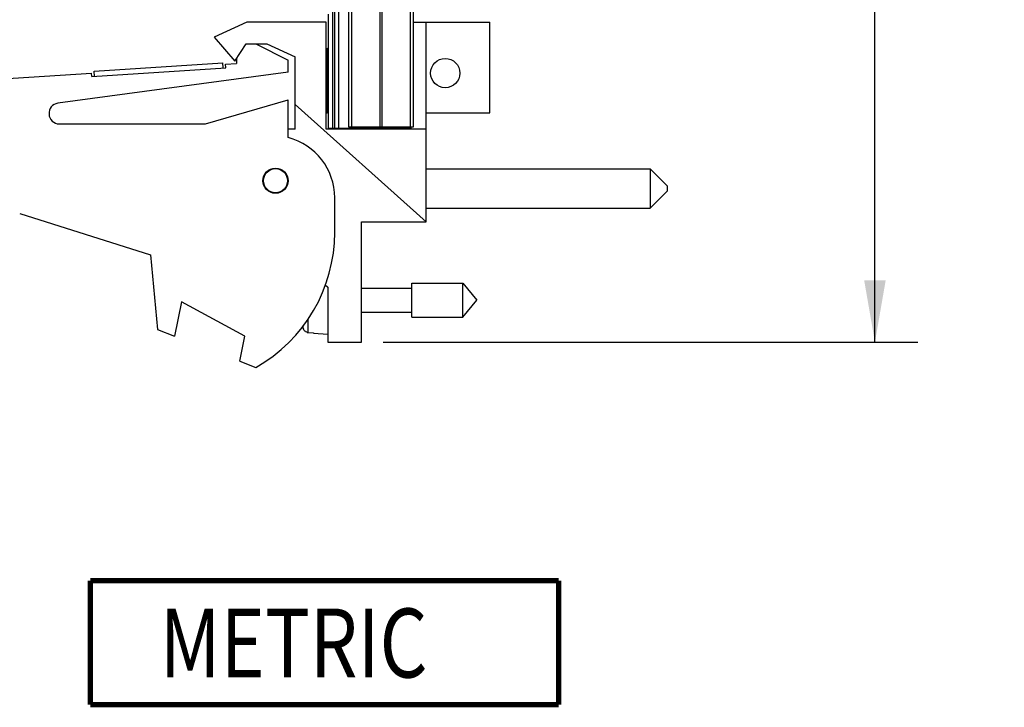
# Model space of a CAD drawing. Units: inches. Extents: x 0.2 to 16.8, y 0.2 to 10.8.
# Drawn here: x 11.4 to 14.2, y 2 to 4 of the extents above; entities that cross this region are included whole.
import ezdxf

# ---------------------------------------------------------------- set-up
doc = ezdxf.new("R2010")
doc.units = ezdxf.units.IN
doc.header["$LTSCALE"] = 0.935
doc.header["$MEASUREMENT"] = 0
doc.layers.get('0').update_dxf_attribs({"linetype": 'CONTINUOUS'})
doc.layers.add('02___PRT_ALL_AXES', color=7, linetype='CONTINUOUS')
doc.layers.add('DIMENSIONS', color=7, linetype='CONTINUOUS')
doc.styles.get("Standard").update_dxf_attribs({"font": 'txt', "width": 0.8})
doc.dimstyles.new('DIMSTYLE_2', dxfattribs={"dimtxt": 0.125, "dimasz": 0.18, "dimexe": 0.125, "dimexo": 0.0625, "dimgap": 0.0625, "dimtad": 0, "dimtih": 1, "dimtoh": 1, "dimzin": 0, "dimdsep": 46, "dimtxsty": 'STANDARD', "dimblk": '_FILLED', "dimblk1": '_FILLED', "dimblk2": '_FILLED', "dimcen": 0.09, "dimazin": 0, "dimtp": 0.254, "dimtm": 0.254, "dimtfac": 1, "dimtofl": 0, "dimtmove": 0, "dimatfit": 3, "dimldrblk": '_FILLED', "dimfxl": 1, "dimtolj": 1, "dimtzin": 0, "dimarcsym": 0})

# ---------------------------------------------------------------- blocks, each defined once
blk = doc.blocks.new('METRIC_BL1', base_point=(12.2428, 2.2045))
at = {"color": 7, "linetype": 'CONTINUOUS', "const_width": 0.0155}
for points in [[(11.5628, 2.3845), (12.9228, 2.3845)], [(11.5628, 2.3845), (11.5628, 2.0245)], [(12.9228, 2.3845), (12.9228, 2.0245)], [(11.5628, 2.0245), (12.9228, 2.0245)]]:
    blk.add_lwpolyline(points, dxfattribs=at)
at = {"color": 2, "linetype": 'CONTINUOUS', "width": 0.8}
blk.add_text('METRIC', height=0.2, dxfattribs=at).set_placement((11.7641, 2.1034))
blk = doc.blocks.new('_FILLED')
at = {"color": 0, "linetype": 'BYBLOCK'}
blk.add_solid([(0, 0), (-1, 0.174), (-1, -0.174)], dxfattribs=at)
blk = doc.blocks.new('*D12')
at = {"layer": 'DIMENSIONS', "color": 2, "linetype": 'CONTINUOUS'}
for p, q in [((12.4103, 8.142), (13.9668, 8.142)), ((13.8418, 8.142), (13.8418, 5.7343)), ((13.8418, 3.0766), (13.8418, 5.4843)), ((12.4133, 3.0766), (13.9668, 3.0766))]:
    blk.add_line(p, q, dxfattribs=at)
at = {"layer": 'DIMENSIONS', "color": 2, "linetype": 'CONTINUOUS', "xscale": 0.18, "yscale": 0.18, "zscale": 0.18}
for p, rotation in [((13.8418, 8.142), 90), ((13.8418, 3.0766), 270)]:
    blk.add_blockref('_FILLED', p, dxfattribs=dict(at, rotation=rotation))
at = {"layer": 'DIMENSIONS', "color": 2, "linetype": 'CONTINUOUS', "insert": (13.8418, 5.6718), "char_height": 0.125, "width": 1.425, "attachment_point": 2, "line_spacing_factor": 0.9}
blk.add_mtext('128.66{\\ftxt.shx;\\W1.000000;\\H0.125000; }[5.065]', dxfattribs=at)

msp = doc.modelspace()

# ---------------------------------------------------------------- linework, layer by layer
at = {"color": 7, "linetype": 'CONTINUOUS'}
for p, q in [((12.3138, 3.702), (12.3138, 7.702)), ((12.5018, 3.702), (12.5018, 7.702)), ((12.0178, 4.0056), (11.9228, 3.9626)), ((12.2478, 4.0056), (12.0178, 4.0056)), ((12.2478, 3.6956), (12.2478, 4.0056)), ((12.5018, 4.0056), (12.7228, 4.0056)), ((12.5388, 3.4266), (12.5388, 4.0056)), ((12.7228, 3.7426), (12.7228, 4.0056)), ((11.9228, 3.9626), (11.9828, 3.8926)), ((11.9828, 3.8926), (12.0159, 3.9426)), ((12.0159, 3.9426), (12.0759, 3.9426)), ((12.0438, 3.9426), (12.1378, 3.8956)), ((12.0759, 3.9426), (12.1578, 3.9056)), ((11.9878, 3.9001), (11.9878, 3.8856)), ((12.1378, 3.8606), (12.1378, 3.8956)), ((12.1578, 3.6956), (12.1578, 3.9056)), ((11.5673, 3.848), (11.9565, 3.8735)), ((11.5738, 3.8635), (11.948, 3.888)), ((11.5748, 3.8485), (11.5738, 3.8635)), ((11.949, 3.873), (11.948, 3.888)), ((11.9558, 3.8835), (11.9878, 3.8856)), ((11.9565, 3.8735), (11.9558, 3.8835)), ((11.0813, 3.8262), (11.5667, 3.858)), ((12.1378, 3.8606), (11.4687, 3.7703)), ((11.5673, 3.848), (11.5667, 3.858)), ((11.8978, 3.7106), (12.1378, 3.7806)), ((12.1378, 3.6706), (12.1378, 3.7806)), ((12.5388, 3.4266), (12.1578, 3.7672)), ((12.5388, 3.7426), (12.7228, 3.7426)), ((11.4728, 3.7106), (11.8978, 3.7106)), ((12.1578, 3.6956), (12.1378, 3.6956)), ((12.5388, 3.6956), (12.2478, 3.6956)), ((12.3138, 3.702), (12.5018, 3.702)), ((12.3208, 3.6983), (12.3208, 3.702)), ((12.3528, 3.6983), (12.3528, 3.6956)), ((12.4948, 3.6983), (12.4948, 3.702)), ((12.5388, 3.5804), (13.1888, 3.5804)), ((13.2388, 3.5304), (13.1888, 3.5804)), ((13.1888, 3.5804), (13.1888, 3.4654)), ((13.2388, 3.5304), (13.2388, 3.5154)), ((12.2728, 3.3955), (12.2728, 3.4963)), ((13.2388, 3.5154), (13.1888, 3.4654)), ((12.5388, 3.4654), (13.1888, 3.4654)), ((11.3577, 3.4503), (11.7378, 3.3306)), ((12.3508, 3.4266), (12.5388, 3.4266)), ((12.3508, 3.0766), (12.3508, 3.4266)), ((11.7378, 3.3306), (11.7578, 3.1136)), ((12.245, 3.243), (12.2528, 3.2366)), ((12.2528, 3.2366), (12.2528, 3.0766)), ((12.3508, 3.2336), (12.4965, 3.2336)), ((12.4965, 3.2478), (12.6445, 3.2478)), ((12.4965, 3.1493), (12.4965, 3.2478)), ((12.6445, 3.2478), (12.6858, 3.1986)), ((12.6445, 3.1493), (12.6445, 3.2478)), ((11.8278, 3.1943), (11.8078, 3.0943)), ((12.0117, 3.0943), (11.8278, 3.1943)), ((12.6445, 3.1493), (12.6858, 3.1986)), ((12.3508, 3.1635), (12.4965, 3.1635)), ((12.4965, 3.1493), (12.6445, 3.1493)), ((11.7578, 3.1136), (11.8078, 3.0943)), ((11.9971, 3.0215), (12.0117, 3.0943)), ((12.1956, 3.1048), (12.2114, 3.1039)), ((12.2114, 3.1039), (12.2114, 3.1029)), ((12.2114, 3.1029), (12.2528, 3.1005)), ((12.2528, 3.0766), (12.3508, 3.0766)), ((11.9971, 3.0215), (12.0438, 3.0036))]:
    msp.add_line(p, q, dxfattribs=at)
at = {"color": 9, "linetype": 'CONTINUOUS'}
for p, q in [((12.3227, 3.702), (12.3227, 7.702)), ((12.4046, 3.702), (12.4046, 7.702)), ((12.4109, 3.702), (12.4109, 7.702)), ((12.4928, 3.702), (12.4928, 7.702)), ((12.1813, 3.1165), (12.1813, 3.1254)), ((12.1956, 3.1048), (12.1956, 3.1442))]:
    msp.add_line(p, q, dxfattribs=at)
at = {"color": 7, "linetype": 'CONTINUOUS'}
for centre, radius in [((12.5938, 3.858), 0.0425), ((12.1008, 3.5456), 0.0365), ((12.1008, 3.5456), 0.035)]:
    msp.add_circle(centre, radius, dxfattribs=at)
for centre, radius, start, end in [((11.4728, 3.7406), 0.03, 97.6845, 270), ((12.0928, 3.4963), 0.18, 0, 75.5225), ((11.8228, 3.3955), 0.45, 299.4136, 360), ((12.4831, 3.1986), 0.3127, 193.9238, 195.2119), ((12.1969, 3.1207), 0.0161, 195.2154, 203.9707), ((12.1965, 3.1204), 0.0156, 257.6175, 266.6515)]:
    msp.add_arc(centre, radius, start, end, dxfattribs=at)
msp.add_open_spline([(12.1932, 3.1052), (12.192, 3.1054), (12.1896, 3.1062), (12.1865, 3.1083), (12.1839, 3.1109), (12.1827, 3.1131), (12.1822, 3.1142)], degree=3, knots=[0, 0, 0, 0, 0.249992, 0.499991, 0.749994, 1, 1, 1, 1], dxfattribs=at)
at = {"layer": '02___PRT_ALL_AXES', "color": 9, "linetype": 'CONTINUOUS'}
for p, q in [((12.2668, 3.6983), (12.2668, 8.142)), ((12.2728, 3.6983), (12.2728, 8.142)), ((12.2508, 3.7428), (12.2508, 3.9298)), ((12.3143, 3.6983), (12.3143, 3.702)), ((12.3308, 3.6983), (12.3308, 3.702)), ((12.4848, 3.6983), (12.4848, 3.702))]:
    msp.add_line(p, q, dxfattribs=at)
at = {"layer": '02___PRT_ALL_AXES', "color": 7, "linetype": 'CONTINUOUS'}
for p, q in [((12.2848, 3.6983), (12.2848, 8.142)), ((12.2548, 3.6983), (12.2548, 4.029)), ((12.2478, 3.9298), (12.2508, 3.9298)), ((12.2478, 3.7428), (12.2508, 3.7428)), ((12.2548, 3.6983), (12.4947, 3.6983))]:
    msp.add_line(p, q, dxfattribs=at)
for centre, start, end in [((12.2508, 3.9258), 0, 90), ((12.2508, 3.7467), 270, 360)]:
    msp.add_arc(centre, 0.00394, start, end, dxfattribs=at)

# ---------------------------------------------------------------- block references
at = {"color": 2, "linetype": 'CONTINUOUS'}
msp.add_blockref('METRIC_BL1', (12.2428, 2.2045), dxfattribs=at)

# ---------------------------------------------------------------- dimensions: what is measured, and where the dimension line sits
at = {"layer": 'DIMENSIONS', "color": 2, "linetype": 'CONTINUOUS'}
dim = msp.add_linear_dim(base=(13.8418, 8.142), p1=(12.3508, 3.0766), p2=(12.3478, 8.142), angle=90, dimstyle='DIMSTYLE_2', dxfattribs=at)
dim.commit()
dim.dimension.update_dxf_attribs({"geometry": '*D12', "text_midpoint": (13.8418, 5.6093), "dimtype": 160})

doc.saveas('drawing.dxf')
